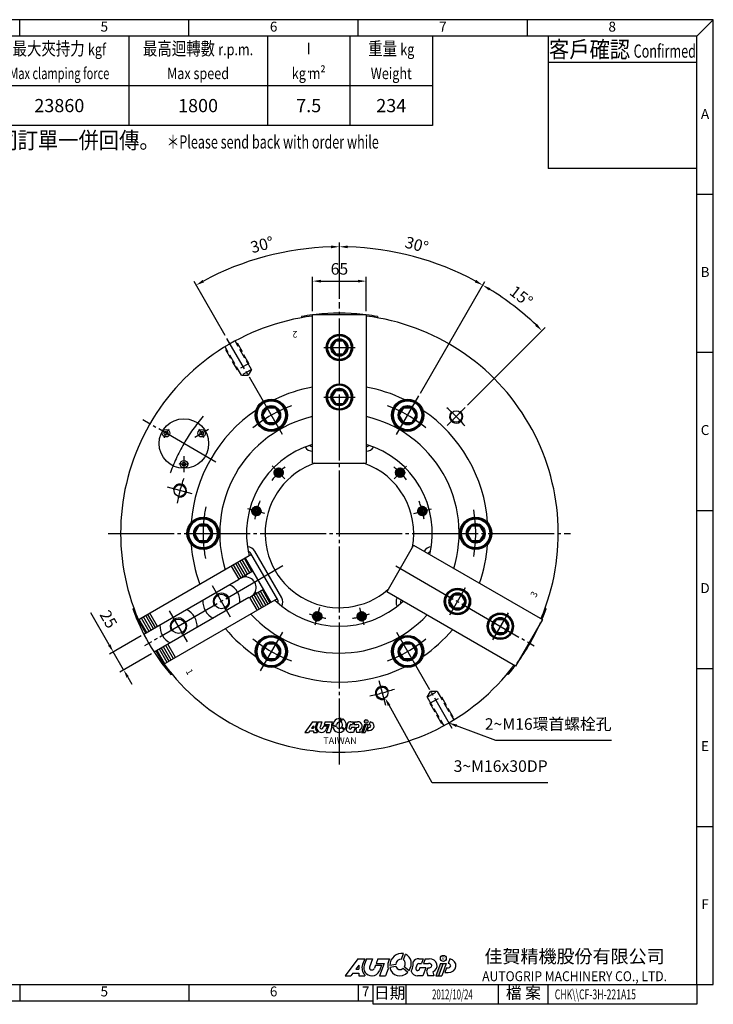
# Model space of a CAD drawing. Units: millimetres. Extents: x -20 to 1660, y -24 to 1168.
# Drawn here: x 820 to 1660, y -24 to 1168 of the extents above; entities that cross this region are included whole.
import ezdxf
from ezdxf.enums import TextEntityAlignment as Align

# ---------------------------------------------------------------- set-up
doc = ezdxf.new("R2010")
doc.units = ezdxf.units.MM
doc.header["$LTSCALE"] = 4
doc.linetypes.add('CENTER', pattern=[23, 20, -1, 1, -1])
doc.linetypes.add('HIDDEN', pattern=[4, 3, -1])
doc.layers.add('AM_0N', color=7, linetype='Continuous', lineweight=50)
doc.layers.add('AM_5', color=1, linetype='Continuous', lineweight=25)
for name, color, linetype in [('BORDER', 7, 'Continuous'), ('CENTER', 4, 'CENTER'), ('DRAW', 7, 'Continuous'), ('HIDDEN', 3, 'HIDDEN')]:
    doc.layers.add(name, color=color, linetype=linetype)
doc.styles.get("Standard").update_dxf_attribs({"font": 'romans.shx', "bigfont": 'chineset.shx'})
doc.dimstyles.new('AM_ISO$0', dxfattribs={"dimtxt": 3.5, "dimasz": 2.5, "dimexe": 1.3, "dimexo": 1, "dimgap": 1.5, "dimtad": 1, "dimdec": 3, "dimdsep": 46, "dimtxsty": 'Standard', "dimcen": 0, "dimclrd": 2, "dimclre": 2, "dimclrt": 1, "dimadec": 3, "dimazin": 2, "dimtfac": 0.65, "dimtdec": 3, "dimtix": 1, "dimtmove": 0, "dimatfit": 3, "dimfxl": 0, "dimlwd": -1, "dimlwe": -1, "dimarcsym": 0})
doc.dimstyles.new('AM_ISO$2', dxfattribs={"dimtxt": 3.5, "dimasz": 2.5, "dimexe": 1.3, "dimexo": 1, "dimgap": 1.5, "dimtad": 1, "dimdsep": 46, "dimtxsty": 'Standard', "dimcen": 0, "dimclrd": 2, "dimclre": 2, "dimclrt": 1, "dimaunit": 1, "dimazin": 2, "dimtfac": 0.65, "dimtix": 1, "dimtmove": 1, "dimatfit": 3, "dimfxl": 0, "dimlwd": -1, "dimlwe": -1, "dimarcsym": 0})

# ---------------------------------------------------------------- blocks, each defined once
blk = doc.blocks.new('*D9')
at = {"layer": 'AM_5', "color": 2}
for p, q in [((928.4, 411.1), (906, 449.8)), ((967, 421.9), (928.9, 399.9)), ((945.9, 380.8), (933.4, 402.5)), ((979.5, 400.2), (941.4, 378.2)), ((950.9, 372.2), (955.9, 363.5))]:
    blk.add_line(p, q, dxfattribs=at)
for points in [[(929.8, 412), (926.9, 410.3), (933.4, 402.5)], [(952.3, 373), (949.4, 371.3), (945.9, 380.8)]]:
    blk.add_solid(points, dxfattribs=at)
at = {"layer": 'Defpoints', "color": 0}
for p in [(970.4, 423.9), (982.9, 402.2), (945.9, 380.8)]:
    blk.add_point(p, dxfattribs=at)
at = {"layer": 'AM_5', "color": 1, "insert": (926, 441.3), "char_height": 14, "attachment_point": 5, "rotation": 300}
blk.add_mtext('25', dxfattribs=at)
blk = doc.blocks.new('*D10')
at = {"layer": 'AM_5', "color": 2}
for p, q in [((1207.2, 830.1), (1207.2, 898.3)), ((1069, 785.6), (1031.1, 851.1))]:
    blk.add_line(p, q, dxfattribs=at)
blk.add_arc((1207.2, 546.1), 347, 91.6514, 118.3486, dxfattribs=at)
for points in [[(1197.2, 894.6), (1197.2, 891.3), (1207.2, 893.1)], [(1043.3, 850), (1041.6, 853), (1033.7, 846.6)]]:
    blk.add_solid(points, dxfattribs=at)
at = {"layer": 'Defpoints', "color": 0}
for p in [(1147, 887.8), (1207.2, 826.1), (1071, 782.1), (1138.2, 665.7), (1207.2, 266.1)]:
    blk.add_point(p, dxfattribs=at)
at = {"layer": 'AM_5', "color": 1, "insert": (1114, 893.8), "char_height": 14, "attachment_point": 5, "rotation": 15}
blk.add_mtext('30°', dxfattribs=at)
blk = doc.blocks.new('*D11')
at = {"layer": 'AM_5', "color": 2}
for p, q in [((1207.2, 830.1), (1207.2, 898.3)), ((1305.3, 716), (1383.3, 851.1))]:
    blk.add_line(p, q, dxfattribs=at)
blk.add_arc((1207.2, 546.1), 347, 61.6514, 88.3486, dxfattribs=at)
for points in [[(1217.2, 891.3), (1217.2, 894.6), (1207.2, 893.1)], [(1372.8, 853), (1371.1, 850), (1380.7, 846.6)]]:
    blk.add_solid(points, dxfattribs=at)
at = {"layer": 'Defpoints', "color": 0}
for p in [(1325.9, 872.2), (1207.2, 826.1), (1303.3, 712.5), (1276.3, 665.7), (1207.2, 266.1)]:
    blk.add_point(p, dxfattribs=at)
at = {"layer": 'AM_5', "color": 1, "insert": (1300.4, 893.8), "char_height": 14, "attachment_point": 5, "rotation": 345}
blk.add_mtext('30°', dxfattribs=at)
blk = doc.blocks.new('*D25')
at = {"layer": 'AM_5', "color": 2}
for p, q in [((1174.7, 815.1), (1174.7, 856.7)), ((1184.7, 851.5), (1229.7, 851.5)), ((1239.7, 815.1), (1239.7, 856.7))]:
    blk.add_line(p, q, dxfattribs=at)
for points in [[(1184.7, 853.1), (1184.7, 849.8), (1174.7, 851.5)], [(1229.7, 853.1), (1229.7, 849.8), (1239.7, 851.5)]]:
    blk.add_solid(points, dxfattribs=at)
at = {"layer": 'Defpoints', "color": 0}
for p in [(1239.7, 851.5), (1174.7, 811.1), (1239.7, 811.1)]:
    blk.add_point(p, dxfattribs=at)
at = {"layer": 'AM_5', "color": 1, "insert": (1207.2, 864.5), "char_height": 14, "attachment_point": 5}
blk.add_mtext('65', dxfattribs=at)
blk = doc.blocks.new('*S39')
at = {"layer": 'AM_5', "color": 2}
for p, q in [((1319.5, 244.3), (1267.3, 338.1)), ((1459.4, 244.3), (1319.5, 244.3))]:
    blk.add_line(p, q, dxfattribs=at)
at = {"layer": 'AM_5', "color": 2, "linetype": 'Continuous'}
blk.add_trace([(1268.7, 338.9), (1265.8, 337.3), (1262.4, 346.9)], dxfattribs=at)
at = {"layer": 'AM_5', "color": 1, "insert": (1459.4, 253), "char_height": 14, "attachment_point": 9}
blk.add_mtext('3~M16x30DP', dxfattribs=at)
blk = doc.blocks.new('A3(確認圖專用)')
at = {"layer": 'BORDER', "color": 2}
for p, q in [((415, 292), (-5, 292)), ((-5, 292), (-5, 0)), ((0, 287), (-5, 292)), ((51.25, 287), (51.25, 292)), ((102.5, 287), (102.5, 292)), ((153.75, 287), (153.75, 292)), ((205, 287), (205, 292)), ((256.25, 287), (256.25, 292)), ((307.5, 287), (307.5, 292)), ((358.75, 287), (358.75, 292)), ((410, 287), (415, 292)), ((415, 0), (415, 292)), ((0, 239.16), (-5, 239.16)), ((410, 239.16), (415, 239.16)), ((0, 191.33), (-5, 191.33)), ((410, 191.33), (415, 191.33)), ((0, 143.5), (-5, 143.5)), ((410, 143.5), (415, 143.5)), ((0, 95.66), (-5, 95.66)), ((410, 95.66), (415, 95.66)), ((0, 47.83), (-5, 47.83)), ((410, 47.83), (415, 47.83)), ((0, 0), (-5, 0)), ((51.25, 0), (51.25, -5)), ((102.5, 0), (102.5, -5)), ((153.75, 0), (153.75, -5)), ((205, 0), (205, -5)), ((256.25, 0), (256.25, -5)), ((307.5, 0), (307.5, -5)), ((410, 0), (415, 0)), ((36, -5), (312, -5))]:
    blk.add_line(p, q, dxfattribs=at)
at = {"layer": 'BORDER'}
for p, q in [((410, 287), (0, 287)), ((0, 287), (0, 0)), ((410, 0), (410, 287)), ((0, 0), (410, 0))]:
    blk.add_line(p, q, dxfattribs=at)
at = {"layer": 'BORDER', "color": 1, "char_height": 3, "attachment_point": 5}
for s, insert, width in [('1', (25.62, 289.5), 51.25), ('2', (76.88, 289.5), 51.25), ('3', (128.12, 289.5), 51.25), ('4', (179.38, 289.5), 51.25), ('5', (230.62, 289.5), 51.25), ('6', (281.88, 289.5), 51.25), ('7', (333.12, 289.5), 51.25), ('8', (384.38, 289.5), 51.25), ('A', (-2.5, 263.08), 5), ('A', (412.5, 263.08), 5), ('B', (-2.5, 215.25), 5), ('B', (412.5, 215.25), 5), ('C', (-2.5, 167.41), 5), ('C', (412.5, 167.41), 5), ('D', (-2.5, 119.58), 5), ('D', (412.5, 119.58), 5), ('E', (-2.5, 71.75), 5), ('E', (412.5, 71.75), 5), ('F', (-2.5, 23.91), 5), ('F', (412.5, 23.91), 5), ('1', (43.62, -2.5), 15.25), ('2', (76.88, -2.5), 51.25), ('3', (128.12, -2.5), 51.25), ('4', (179.38, -2.5), 51.25), ('5', (230.62, -2.5), 51.25), ('6', (281.88, -2.5), 51.25), ('7', (309.75, -2.5), 4.5)]:
    blk.add_mtext(s, dxfattribs=dict(at, insert=insert, width=width))
blk = doc.blocks.new('GRIP-A3(夾頭)標題欄')
at = {"layer": 'BORDER'}
blk.add_hatch(color=1, dxfattribs=at).paths.add_polyline_path([(-76.83, 6.4), (-77.63, 6.4), (-79.01, 2.6), (-78.21, 2.6)])
at = {"layer": 'BORDER', "color": 2}
for p, q in [((-410, 287), (-402.5, 279.5)), ((-372, 287), (-372, 260)), ((-340, 287), (-340, 260)), ((-308, 287), (-308, 260)), ((-256, 287), (-256, 260)), ((-214, 287), (-214, 260)), ((-172, 287), (-172, 260)), ((-130, 287), (-130, 260)), ((-105, 287), (-105, 260)), ((-379.5, 279.5), (-402.5, 279.5)), ((-379.5, 279.5), (-372, 272)), ((-256, 279.5), (-308, 279.5)), ((-282, 279.5), (-282, 260)), ((0, 279), (-45, 279)), ((-80, 272), (-410, 272)), ((-410, 0), (-410, -6)), ((-398, 0), (-398, -6)), ((-386, 0), (-386, -6)), ((-374, 0), (-374, -6)), ((-98, -6), (-98, 0)), ((-88, -6), (-88, 0)), ((0, 0), (0, -6)), ((-60, -6), (-60, 0)), ((-45, -6), (-45, 0)), ((-374, -6), (-410, -6)), ((0, -6), (-98, -6))]:
    blk.add_line(p, q, dxfattribs=at)
at = {"layer": 'BORDER'}
for p, q in [((-80, 287), (-80, 260)), ((-45, 287), (-45, 247)), ((-80, 260), (-410, 260)), ((0, 247), (-45, 247))]:
    blk.add_line(p, q, dxfattribs=at)
at = {"layer": 'DRAW', "color": 1}
for p, q in [((-89.4, 7.69), (-88.8, 9.34)), ((-88.83, 7.5), (-88.23, 9.17)), ((-91.14, 6.05), (-92.97, 5.73)), ((-77.63, 6.4), (-79.01, 2.6)), ((-76.83, 6.4), (-78.21, 2.6)), ((-77.63, 6.4), (-76.83, 6.4)), ((-91.09, 5.45), (-92.92, 5.13)), ((-88.88, 4.92), (-87.47, 3.74)), ((-88.49, 5.38), (-87.1, 4.21)), ((-79.01, 2.6), (-78.21, 2.6))]:
    blk.add_line(p, q, dxfattribs=at)
at = {"layer": 'DRAW', "color": 5}
for p, q in [((-102.66, 7.8), (-106.5, 2.6)), ((-102.66, 7.8), (-100.55, 7.8)), ((-100.55, 7.8), (-101.2, 6.01)), ((-99.95, 7.8), (-100.67, 5.82)), ((-99.95, 7.8), (-98.15, 7.8)), ((-98.15, 7.8), (-99.09, 5.21)), ((-96.55, 7.8), (-97.06, 6.4)), ((-97.06, 6.4), (-94.66, 6.4)), ((-96.55, 7.8), (-93.02, 7.8)), ((-94.66, 6.4), (-96.04, 2.6)), ((-84.67, 6.01), (-85.04, 5.01)), ((-84.15, 7.8), (-82.82, 7.8)), ((-84.11, 6.4), (-83.33, 6.4)), ((-82.82, 7.8), (-83.33, 6.4)), ((-82.22, 7.8), (-82.73, 6.4)), ((-82.73, 6.4), (-81.2, 6.4)), ((-82.22, 7.8), (-81, 7.8)), ((-75.83, 6.4), (-77.21, 2.6)), ((-76.83, 6.4), (-75.83, 6.4)), ((-74.74, 7.74), (-75.24, 6.38)), ((-104.11, 3.4), (-104.7, 2.6)), ((-104.11, 3.4), (-102.3, 3.4)), ((-102.3, 5.85), (-103.22, 4.6)), ((-103.22, 4.6), (-102.3, 4.6)), ((-102.3, 5.85), (-102.3, 4.6)), ((-102.3, 3.4), (-102.3, 2.6)), ((-98.53, 4.4), (-98.35, 4.4)), ((-97.28, 5.8), (-97.6, 4.93)), ((-97.28, 5.8), (-95.48, 5.8)), ((-95.48, 5.8), (-96.07, 4.18)), ((-93.46, 4.76), (-94.24, 2.6)), ((-84.13, 4.2), (-84.47, 4.2)), ((-83.84, 5), (-84.13, 4.2)), ((-82.04, 5), (-83.84, 5)), ((-82.04, 5), (-82.91, 2.6)), ((-81.44, 5), (-81.79, 4.02)), ((-81.79, 4.02), (-81.41, 2.6)), ((-81.44, 5), (-81.2, 5)), ((-79.94, 3.82), (-79.61, 2.6)), ((-75.74, 5), (-76.25, 3.6)), ((-76.25, 3.6), (-75.3, 3.6)), ((-75.74, 5), (-75.5, 5)), ((-106.5, 2.6), (-104.7, 2.6)), ((-102.3, 2.6), (-100.5, 2.6)), ((-100.5, 2.89), (-100.5, 2.6)), ((-98.42, 2.6), (-98.32, 2.6)), ((-96.04, 2.6), (-94.24, 2.6)), ((-82.91, 2.6), (-84.53, 2.6)), ((-79.61, 2.6), (-81.41, 2.6)), ((-78.21, 2.6), (-77.21, 2.6))]:
    blk.add_line(p, q, dxfattribs=at)
at = {"layer": 'DRAW', "color": 1}
blk.add_circle((-76.73, 7.9), 0.9, dxfattribs=at)
at = {"layer": 'DRAW', "color": 5}
for centre, radius, start, end in [((-98.41, 5), 2.96, 160, 225.2951), ((-84.15, 5.8), 2, 90, 149.0453), ((-84.11, 5.8), 0.6, 90, 160), ((-98.42, 5), 2.4, 160, 270), ((-98.53, 5), 0.6, 160, 270), ((-98.35, 5.2), 0.8, 270, 340), ((-98.32, 5), 2.4, 270, 340), ((-84.53, 4.64), 2.04, 196.7711, 270), ((-84.47, 4.8), 0.6, 160, 270)]:
    blk.add_arc(centre, radius, start, end, dxfattribs=at)
for centre, major_axis, ratio, start_param, end_param in [((-81.2, 5.7), (-1, 0), 0.7, 1.570796, 4.712389), ((-81, 5.7), (2.4, 0), 0.875, 5.17, 7.853982), ((-75.5, 5.7), (-1, 0), 0.7, 1.570796, 4.447093), ((-75.3, 5.7), (2.4, 0), 0.875, 4.712389, 7.618649)]:
    blk.add_ellipse(centre, major_axis=major_axis, ratio=ratio, start_param=start_param, end_param=end_param, dxfattribs=at)
at = {"layer": 'DRAW', "color": 1}
for points in [[(-88.8, 9.34), (-90.85, 9.73), (-92.93, 8.05), (-92.97, 5.73)], [(-87.1, 4.21), (-85.92, 5.97), (-86.32, 8.28), (-88.23, 9.17)], [(-89.4, 7.69), (-90.27, 7.78), (-91.13, 6.87), (-91.14, 6.05)], [(-88.49, 5.38), (-88.06, 6.14), (-88.17, 7.05), (-88.83, 7.5)], [(-92.92, 5.13), (-92.46, 2.5), (-89.39, 1.72), (-87.47, 3.74)], [(-91.09, 5.45), (-90.8, 4.47), (-89.69, 4.21), (-88.88, 4.92)]]:
    blk.add_open_spline(points, degree=3, dxfattribs=at)
at = {"layer": 'DRAW', "color": 5}
for points, knots in [([(-93.02, 7.8), (-93.04, 7.76), (-93.12, 7.62), (-93.31, 7.2), (-93.46, 6.77), (-93.58, 5.86), (-93.6, 5.31), (-93.46, 4.76)], [4.5774605, 4.5774605, 4.5774605, 4.5774605, 4.6042224, 4.6042224, 4.9695445, 4.9695445, 5.3160963, 5.3160963, 5.3160963, 5.3160963]), ([(-86.48, 4.05), (-86.32, 4.33), (-86.18, 4.61), (-85.86, 5.53), (-85.79, 6.19), (-85.87, 6.83)], [0.029167, 0.029167, 0.029167, 0.029167, 0.1627537, 0.1627537, 0.4521303, 0.4521303, 0.4521303, 0.4521303])]:
    blk.add_open_spline(points, degree=3, knots=knots, dxfattribs=at)
at = {"layer": 'BORDER', "color": 1}
for s, insert, char_height, width, attachment_point in [('{\\H1.4286x;\\W0.9;客戶確認\\W0.7; \\H0.8x;Confirmed}', (-22.5, 283), 3.5, 45, 5), ('{\\W0.9;＊訂購時請將圖面連同訂單一併回傳。\\W0.7;  \\H0.8x;＊Please send back with order while ordering.}', (-267, 258), 5, 187, 1), ('{\\H1.3333x;\\W0.8;＊為確保產品品質日益精進，敝公司擁有設計變更之權。    \\H0.875x;＊Subject to technical changes。}', (-408, 0.5), 3, 209.3467, 7), ('A3', (-404, -3), 3, 12, 5), ('{\\W0.7;版本\\H0.85714x;/\\H1.1667x;次}', (-392, -3), 3.5, 12, 5), ('日期', (-93, -3), 3.5, 10, 5), ('檔 案', (-52.5, -3), 3.5, 15, 5)]:
    blk.add_mtext(s, dxfattribs=dict(at, insert=insert, char_height=char_height, width=width, attachment_point=attachment_point))
at = {"layer": 'BORDER', "color": 3}
for s, insert, char_height, width, attachment_point in [('{\\H1.3333x;規格 \\H0.875x;Spec.}', (-391, 283.25), 3, 38, 5), ('{\\H1.3333x;\\W0.8;楔心行程 \\H0.875x;mm}', (-356, 283.25), 3, 32, 5), ('{\\H1.3333x;\\W0.8;爪行程\\H0.875x;(\\H1.1429x;直徑\\H0.875x;)mm}', (-324, 283.25), 3, 32, 5), ('{\\H1.3333x;\\W0.7;夾持直徑 \\H0.875x;Chucking Dia. mm}', (-282, 283.25), 3, 52, 5), ('{\\H1.3333x;\\W0.8;容許油壓缸推力 \\H0.875x;kgf}', (-235, 283.25), 3, 42, 5), ('{\\H1.3333x;\\W0.8;最大夾持力 \\H0.875x;kgf}', (-193, 283.25), 3, 42, 5), ('{\\H1.3333x;\\W0.8;最高迴轉數 \\H0.875x;r.p.m.}', (-151, 283.25), 3, 42, 5), ('{\\W0.8;I}', (-117.5, 283.25), 3.5, 25, 5), ('{\\H1.3333x;\\W0.8;重量 \\H0.875x;kg}', (-92.5, 283.25), 3, 25, 5), ('{\\H1.3333x;型號 \\H0.875x;Model}', (-391, 275.75), 3, 38, 5), ('{\\W0.6;Plunger Stroke}', (-356, 275.75), 3.5, 32, 5), ('{\\W0.6;Jaw Stroke (Dia.)}', (-324, 275.75), 3.5, 32, 5), ('{\\H1.3333x;\\W0.8;最大 \\H0.875x;Max.}', (-295, 275.75), 3, 26, 5), ('{\\H1.3333x;\\W0.8;最小 \\H0.875x;min.}', (-269, 275.75), 3, 26, 5), ('{\\W0.8;Max D.B. pull}', (-235, 275.75), 3.5, 42, 5), ('{\\W0.7;Max clamping force}', (-193, 275.75), 3.5, 42, 5), ('{\\W0.8;Max speed}', (-151, 275.75), 3.5, 42, 5), ('{\\W0.8;kg m²}', (-117.5, 275.75), 3.5, 25, 5), ('{\\W0.8;Weight}', (-92.5, 275.75), 3.5, 25, 5), ('{\\W0.8;.}', (-117.5, 279.5), 3.5, 25, 2)]:
    blk.add_mtext(s, dxfattribs=dict(at, insert=insert, char_height=char_height, width=width, attachment_point=attachment_point))
at = {"layer": 'BORDER', "insert": (-37, 8.5), "char_height": 4, "width": 74, "attachment_point": 5}
blk.add_mtext('{\\fDFLiShuW5-B5|b0|i0|c136|p65;佳賀精機股份有限公司}', dxfattribs=at)
at = {"layer": 'BORDER', "color": 1, "lineweight": 25, "insert": (-37, 2.5), "char_height": 3, "width": 74, "attachment_point": 5}
blk.add_mtext('{\\W0.9;AUTOGRIP MACHINERY CO., LTD.}', dxfattribs=at)
at = {"layer": 'BORDER', "color": 1, "width": 0.9}
blk.add_attdef('型號', text='', height=4.5, dxfattribs=at).set_placement((-391, 266), align=Align.MIDDLE_CENTER)
at = {"layer": 'BORDER', "color": 1}
for tag, height, p in [('楔心行程', 4, (-356, 266)), ('爪行程', 4, (-324, 266)), ('最大夾持徑', 4, (-295, 266)), ('最小夾持徑', 4, (-269, 266)), ('容許推力', 4, (-235, 266)), ('最大夾持力', 4, (-193, 266)), ('最高轉數', 4, (-151, 266)), ('重量', 4, (-92.5, 266)), ('GD', 4, (-117.5, 266)), ('A.1', 3, (-380, -3)), ('GEN-TITLE-DAT{5.44}', 3, (-74, -3))]:
    blk.add_attdef(tag, text='', height=height, dxfattribs=at).set_placement(p, align=Align.MIDDLE_CENTER)
at = {"layer": 'BORDER'}
blk.add_attdef('名稱', (-408, 9.5), '', height=8, dxfattribs=at)
at = {"layer": 'BORDER', "width": 0.8}
blk.add_attdef('NAME', (-318, 9.5), '', height=7, dxfattribs=at)
at = {"layer": 'BORDER', "color": 1}
blk.add_attdef('GEN-TITLE-DWG{10.8}', text='', height=3, dxfattribs=at).set_placement((-43, -3), align=Align.MIDDLE_LEFT)
at = {"layer": 'DRAW', "color": 1}
blk.add_text('R', height=1.08, dxfattribs=at).set_placement((-77.29, 7.36))
blk = doc.blocks.new('*D33')
at = {"layer": 'AM_5', "color": 2}
for p, q in [((1305.3, 716), (1383.3, 851.1)), ((1362.4, 701.4), (1456.2, 795.2))]:
    blk.add_line(p, q, dxfattribs=at)
blk.add_arc((1207.2, 546.1), 347, 46.6514, 58.3486, dxfattribs=at)
for points in [[(1388.4, 840.1), (1390.1, 842.9), (1380.7, 846.6)], [(1446.5, 799.7), (1444.2, 797.3), (1452.5, 791.5)]]:
    blk.add_solid(points, dxfattribs=at)
at = {"layer": 'Defpoints', "color": 0}
for p in [(1430.2, 811.9), (1303.3, 712.5), (1359.6, 698.5), (1337.7, 676.6), (1276.3, 665.7)]:
    blk.add_point(p, dxfattribs=at)
at = {"layer": 'AM_5', "color": 1, "insert": (1426.3, 831.7), "char_height": 14, "attachment_point": 5, "rotation": 322.5}
blk.add_mtext('15°', dxfattribs=at)
blk = doc.blocks.new('*S40')
at = {"layer": 'AM_5', "color": 2}
for p, q in [((1396.8, 295.2), (1349.1, 313.1)), ((1536.7, 295.2), (1396.8, 295.2))]:
    blk.add_line(p, q, dxfattribs=at)
at = {"layer": 'AM_5', "color": 2, "linetype": 'Continuous'}
blk.add_trace([(1349.7, 314.7), (1348.5, 311.6), (1339.7, 316.7)], dxfattribs=at)
at = {"layer": 'AM_5', "color": 1, "insert": (1536.7, 303.9), "char_height": 14, "attachment_point": 9}
blk.add_mtext('2~M16環首螺栓孔', dxfattribs=at)

msp = doc.modelspace()

# ---------------------------------------------------------------- hatches: boundary and pattern name
at = {"layer": 'DRAW'}
msp.add_hatch(color=256, dxfattribs=at).paths.add_polyline_path([(1233.9278, 305.1478), (1235.9278, 305.1478), (1239.3855, 314.6478), (1237.3855, 314.6478)])

# ---------------------------------------------------------------- linework, layer by layer
at = {"layer": 'AM_0N'}
for p, q in [((1202.3002, 779.6478), (1197.3927, 771.1478)), ((1212.1152, 779.6478), (1202.3002, 779.6478)), ((1217.0227, 771.1478), (1212.1152, 779.6478)), ((1197.3927, 771.1478), (1202.3002, 762.6478)), ((1212.1152, 762.6478), (1217.0227, 771.1478)), ((1202.3002, 762.6478), (1212.1152, 762.6478)), ((1202.3002, 719.6478), (1197.3927, 711.1478)), ((1212.1152, 719.6478), (1202.3002, 719.6478)), ((1217.0227, 711.1478), (1212.1152, 719.6478)), ((1197.3927, 711.1478), (1202.3002, 702.6478)), ((1212.1152, 702.6478), (1217.0227, 711.1478)), ((1119.1729, 698.6286), (1113.688, 689.1286)), ((1130.1425, 698.6286), (1119.1729, 698.6286)), ((1135.6274, 689.1286), (1130.1425, 698.6286)), ((1202.3002, 702.6478), (1212.1152, 702.6478)), ((1284.2729, 698.6286), (1278.788, 689.1286)), ((1295.2425, 698.6286), (1284.2729, 698.6286)), ((1300.7274, 689.1286), (1295.2425, 698.6286)), ((1113.688, 689.1286), (1119.1729, 679.6286)), ((1119.1729, 679.6286), (1130.1425, 679.6286)), ((1130.1425, 679.6286), (1135.6274, 689.1286)), ((1278.788, 689.1286), (1284.2729, 679.6286)), ((1284.2729, 679.6286), (1295.2425, 679.6286)), ((1295.2425, 679.6286), (1300.7274, 689.1286)), ((1131.6274, 621.7281), (1130.8802, 618.9397)), ((1134.4157, 622.4753), (1131.6274, 621.7281)), ((1136.457, 620.434), (1134.4157, 622.4753)), ((1135.7098, 617.6456), (1136.457, 620.434)), ((1277.9584, 620.434), (1279.9997, 622.4753)), ((1278.7056, 617.6456), (1277.9584, 620.434)), ((1279.9997, 622.4753), (1282.788, 621.7281)), ((1282.788, 621.7281), (1283.5352, 618.9397)), ((1130.8802, 618.9397), (1132.9214, 616.8985)), ((1132.9214, 616.8985), (1135.7098, 617.6456)), ((1281.494, 616.8985), (1278.7056, 617.6456)), ((1283.5352, 618.9397), (1281.494, 616.8985)), ((1103.963, 573.8121), (1106.0043, 575.8534)), ((1104.7102, 571.0237), (1103.963, 573.8121)), ((1106.0043, 575.8534), (1108.7927, 575.1062)), ((1109.5398, 572.3178), (1107.4986, 570.2766)), ((1108.7927, 575.1062), (1109.5398, 572.3178)), ((1305.6227, 575.1062), (1304.8756, 572.3178)), ((1304.8756, 572.3178), (1306.9168, 570.2766)), ((1308.4111, 575.8534), (1305.6227, 575.1062)), ((1310.4524, 573.8121), (1308.4111, 575.8534)), ((1309.7052, 571.0237), (1310.4524, 573.8121)), ((1107.4986, 570.2766), (1104.7102, 571.0237)), ((1306.9168, 570.2766), (1309.7052, 571.0237)), ((1036.6229, 555.6478), (1031.138, 546.1478)), ((1047.5925, 555.6478), (1036.6229, 555.6478)), ((1053.0774, 546.1478), (1047.5925, 555.6478)), ((1366.8229, 555.6478), (1361.338, 546.1478)), ((1377.7925, 555.6478), (1366.8229, 555.6478)), ((1383.2774, 546.1478), (1377.7925, 555.6478)), ((1031.138, 546.1478), (1036.6229, 536.6478)), ((1036.6229, 536.6478), (1047.5925, 536.6478)), ((1047.5925, 536.6478), (1053.0774, 546.1478)), ((1361.338, 546.1478), (1366.8229, 536.6478)), ((1366.8229, 536.6478), (1377.7925, 536.6478)), ((1377.7925, 536.6478), (1383.2774, 546.1478)), ((1345.1944, 472.1478), (1340.2869, 463.6478)), ((1355.0094, 472.1478), (1345.1944, 472.1478)), ((1359.9168, 463.6478), (1355.0094, 472.1478)), ((1340.2869, 463.6478), (1345.1944, 455.1478)), ((1345.1944, 455.1478), (1355.0094, 455.1478)), ((1355.0094, 455.1478), (1359.9168, 463.6478)), ((1178.2493, 447.7327), (1177.5021, 444.9444)), ((1177.5021, 444.9444), (1179.5434, 442.9031)), ((1181.0377, 448.4799), (1178.2493, 447.7327)), ((1179.5434, 442.9031), (1182.3318, 443.6503)), ((1183.0789, 446.4386), (1181.0377, 448.4799)), ((1182.3318, 443.6503), (1183.0789, 446.4386)), ((1231.3365, 446.4386), (1233.3777, 448.4799)), ((1232.0836, 443.6503), (1231.3365, 446.4386)), ((1234.872, 442.9031), (1232.0836, 443.6503)), ((1233.3777, 448.4799), (1236.1661, 447.7327)), ((1236.9133, 444.9444), (1234.872, 442.9031)), ((1236.1661, 447.7327), (1236.9133, 444.9444)), ((1397.1559, 442.1478), (1392.2485, 433.6478)), ((1406.9709, 442.1478), (1397.1559, 442.1478)), ((1411.8784, 433.6478), (1406.9709, 442.1478)), ((1392.2485, 433.6478), (1397.1559, 425.1478)), ((1406.9709, 425.1478), (1411.8784, 433.6478)), ((1397.1559, 425.1478), (1406.9709, 425.1478)), ((1119.1729, 412.667), (1113.688, 403.167)), ((1130.1425, 412.667), (1119.1729, 412.667)), ((1135.6274, 403.167), (1130.1425, 412.667)), ((1284.2729, 412.667), (1278.788, 403.167)), ((1295.2425, 412.667), (1284.2729, 412.667)), ((1300.7274, 403.167), (1295.2425, 412.667)), ((1113.688, 403.167), (1119.1729, 393.667)), ((1119.1729, 393.667), (1130.1425, 393.667)), ((1130.1425, 393.667), (1135.6274, 403.167)), ((1278.788, 403.167), (1284.2729, 393.667)), ((1284.2729, 393.667), (1295.2425, 393.667)), ((1295.2425, 393.667), (1300.7274, 403.167))]:
    msp.add_line(p, q, dxfattribs=at)
for centre, radius in [((1207.2077, 771.1478), 15), ((1207.2077, 771.1478), 9.815), ((1207.2077, 711.1478), 15), ((1207.2077, 711.1478), 9.815), ((1124.6577, 689.1286), 18), ((1289.7577, 689.1286), 18), ((1124.6577, 689.1286), 10.9697), ((1289.7577, 689.1286), 10.9697), ((1133.6686, 619.6869), 5), ((1133.6686, 619.6869), 2.8868), ((1280.7468, 619.6869), 5), ((1280.7468, 619.6869), 2.8868), ((1106.7514, 573.065), 5), ((1106.7514, 573.065), 2.8868), ((1307.664, 573.065), 5), ((1307.664, 573.065), 2.8868), ((1042.1077, 546.1478), 18), ((1372.3077, 546.1478), 18), ((1042.1077, 546.1478), 10.9697), ((1372.3077, 546.1478), 10.9697), ((1350.1019, 463.6478), 15), ((1350.1019, 463.6478), 9.815), ((1180.2905, 445.6915), 5), ((1180.2905, 445.6915), 2.8868), ((1234.1249, 445.6915), 5), ((1234.1249, 445.6915), 2.8868), ((1402.0634, 433.6478), 15), ((1402.0634, 433.6478), 9.815), ((1124.6577, 403.167), 18), ((1289.7577, 403.167), 18), ((1124.6577, 403.167), 10.9697), ((1289.7577, 403.167), 10.9697)]:
    msp.add_circle(centre, radius, dxfattribs=at)
at = {"layer": 'CENTER'}
for p, q in [((1207.2077, 266.1478), (1207.2077, 826.1478)), ((1138.1577, 665.7459), (1070.9577, 782.1397)), ((1188.2077, 771.1478), (1226.2077, 771.1478)), ((1188.2077, 711.1478), (1226.2077, 711.1478)), ((1276.2577, 665.7459), (1303.2577, 712.5113)), ((1337.6555, 676.5956), (1359.5892, 698.5293)), ((1057.6816, 632.4767), (969.1638, 683.5825)), ((1032.2706, 662.6478), (1048.7251, 672.1478)), ((1018.8472, 639.3978), (1018.8472, 620.3978)), ((1141.0932, 612.2623), (1125.6753, 627.6802)), ((1273.3222, 612.2623), (1288.4665, 627.4066)), ((1029.0127, 593.895), (999.0507, 601.9233)), ((1116.8936, 570.3474), (1096.2061, 575.8906)), ((1297.5218, 570.3474), (1318.583, 575.9907)), ((927.2077, 546.1478), (1487.2077, 546.1478)), ((1138.7907, 506.6472), (971.2158, 409.8978)), ((1275.6247, 506.6472), (1443.1996, 409.8978)), ((1075.1885, 444.8117), (1053.4385, 482.4838)), ((1075.1885, 444.8117), (1053.4385, 482.4838)), ((1359.6019, 480.1023), (1340.6019, 447.1933)), ((1183.1122, 456.2221), (1177.4688, 435.1609)), ((1231.3533, 456.0353), (1236.8965, 435.3477)), ((1023.227, 414.8117), (1001.477, 452.4838)), ((1411.5634, 450.1023), (1392.5634, 417.1933)), ((1138.1577, 426.5497), (1111.1577, 379.7843)), ((1276.2577, 426.5497), (1343.4577, 310.1559)), ((1254.9549, 367.9528), (1262.9832, 337.9908))]:
    msp.add_line(p, q, dxfattribs=at)
for centre, radius, start, end in [((1207.2077, 546.1478), 165.1, 110.6260661, 129.3739339), ((1207.2077, 546.1478), 165.1, 50.6260661, 69.3739339), ((1207.2077, 546.1478), 200, 40.5594243, 49.4405757), ((1207.2077, 546.1478), 217.5, 139.2845219, 160.8599242), ((1018.8472, 654.8978), 25, 136.2671393, 164.1225464), ((1018.8472, 654.8978), 25, 16.2671393, 44.1225464), ((1018.8472, 654.8978), 25, 256.2671393, 284.1225464), ((1207.2077, 546.1478), 104, 129.4036162, 141.953554), ((1207.2077, 546.1478), 104, 38.5677316, 50.5963838), ((1207.2077, 546.1478), 200, 160.5594243, 169.4405757), ((1207.2077, 546.1478), 104, 157.8307962, 170.5963838), ((1207.2077, 546.1478), 104, 9.4036162, 22.0727388), ((1207.2077, 546.1478), 165.1, 168.8060158, 190.6578537), ((1207.2077, 546.1478), 165.1, 350.1702659, 9.8774077), ((1207.2077, 546.1478), 104, 249.4036162, 261.0006465), ((1207.2077, 546.1478), 104, 278.6826316, 290.5963838), ((1207.2077, 546.1478), 165.1, 230.6260661, 249.3739339), ((1207.2077, 546.1478), 165.1, 290.6260661, 309.3739339), ((1207.2077, 546.1478), 200, 280.5594243, 289.4405757)]:
    msp.add_arc(centre, radius, start, end, dxfattribs=at)
at = {"layer": 'DRAW'}
for p, q in [((1174.7077, 811.1478), (1239.7077, 811.1478)), ((1174.7077, 631.1489), (1174.7077, 811.1478)), ((1239.7077, 811.1478), (1239.7077, 631.1489)), ((1161.2077, 808.6248), (1161.2077, 807.1248)), ((1253.2077, 808.6248), (1253.2077, 807.1248)), ((1174.7077, 631.1489), (1239.7077, 631.1489)), ((1137.275, 468.2444), (1104.775, 524.536)), ((1297.0708, 531.7931), (1264.5708, 475.5014)), ((1297.0708, 531.7931), (1452.9544, 441.7936)), ((1100.775, 520.4946), (962.4876, 440.6543)), ((1124.4138, 462.551), (1093.4138, 516.2446)), ((1132.525, 465.502), (1100.025, 521.7936)), ((1084.8627, 489.9456), (970.4174, 423.8706)), ((1102.5138, 500.4829), (1087.0986, 491.5829)), ((1095.1791, 493.187), (1093.8536, 495.4829)), ((1115.3138, 478.3127), (1099.8986, 469.4127)), ((1097.3627, 468.295), (982.9174, 402.22)), ((1131.775, 466.801), (993.4876, 386.9607)), ((1106.6536, 473.3127), (1105.328, 475.6086)), ((1420.4544, 385.502), (1264.5708, 475.5014)), ((956.8959, 454.7464), (958.195, 455.4964)), ((1457.5195, 454.7464), (1456.2204, 455.4964)), ((972.76, 425.2231), (963.51, 441.2446)), ((1452.9544, 441.7936), (1420.4544, 385.502)), ((994.51, 387.551), (985.26, 403.5725)), ((1002.8959, 375.0721), (1004.195, 375.8221)), ((1411.5195, 375.0721), (1410.2204, 375.8221)), ((1207.9452, 317.867), (1209.4521, 322.0071)), ((1174.796, 318.1478), (1165.2077, 305.1478)), ((1175.7077, 313.2827), (1173.3955, 310.1478)), ((1173.3955, 310.1478), (1175.7077, 310.1478)), ((1174.796, 318.1478), (1180.0826, 318.1478)), ((1175.7077, 313.2827), (1175.7077, 310.1478)), ((1180.0826, 318.1478), (1178.4572, 313.682)), ((1181.5826, 318.1478), (1179.7817, 313.1999)), ((1181.5826, 318.1478), (1186.0826, 318.1478)), ((1186.0826, 318.1478), (1183.7215, 311.6608)), ((1188.2627, 313.1478), (1187.4678, 310.9637)), ((1188.2627, 313.1478), (1192.7627, 313.1478)), ((1190.0826, 318.1478), (1188.8087, 314.6478)), ((1188.8087, 314.6478), (1194.8087, 314.6478)), ((1190.0826, 318.1478), (1198.9047, 318.1478)), ((1192.7627, 313.1478), (1191.2879, 309.0957)), ((1194.8087, 314.6478), (1191.351, 305.1478)), ((1197.8157, 310.5459), (1195.851, 305.1478)), ((1203.6122, 313.7754), (1199.0441, 312.9699)), ((1203.7263, 312.2724), (1199.154, 311.4661)), ((1209.2634, 310.9438), (1212.7746, 307.9976)), ((1209.3725, 317.4027), (1210.8876, 321.5654)), ((1210.2329, 312.0884), (1213.7168, 309.165)), ((1219.7762, 313.6608), (1218.8663, 311.1608)), ((1221.0794, 318.1478), (1224.4094, 318.1478)), ((1221.8616, 311.1478), (1221.1336, 309.1478)), ((1221.1858, 314.6478), (1223.1355, 314.6478)), ((1226.3616, 311.1478), (1221.8616, 311.1478)), ((1224.4094, 318.1478), (1223.1355, 314.6478)), ((1226.3616, 311.1478), (1224.1778, 305.1478)), ((1225.9094, 318.1478), (1224.6355, 314.6478)), ((1224.6355, 314.6478), (1228.4577, 314.6478)), ((1225.9094, 318.1478), (1228.9577, 318.1478)), ((1227.8616, 311.1478), (1226.9737, 308.7084)), ((1227.8616, 311.1478), (1228.4577, 311.1478)), ((1237.3855, 314.6478), (1233.9278, 305.1478)), ((1239.3855, 314.6478), (1235.9278, 305.1478)), ((1237.3855, 314.6478), (1239.3855, 314.6478)), ((1241.8855, 314.6478), (1238.4278, 305.1478)), ((1239.3855, 314.6478), (1241.8855, 314.6478)), ((1242.1116, 311.1478), (1240.8377, 307.6478)), ((1242.1116, 311.1478), (1242.7077, 311.1478)), ((1244.6067, 318.0031), (1243.3632, 314.5866)), ((1165.2077, 305.1478), (1169.7077, 305.1478)), ((1171.1828, 307.1478), (1169.7077, 305.1478)), ((1171.1828, 307.1478), (1175.7077, 307.1478)), ((1175.7077, 307.1478), (1175.7077, 305.1478)), ((1175.7077, 305.1478), (1180.2077, 305.1478)), ((1180.2077, 305.881), (1180.2077, 305.1478)), ((1185.1311, 309.6478), (1185.5884, 309.6478)), ((1185.4199, 305.1478), (1185.6497, 305.1478)), ((1191.351, 305.1478), (1195.851, 305.1478)), ((1224.1778, 305.1478), (1220.1303, 305.1478)), ((1221.1336, 309.1478), (1220.2759, 309.1478)), ((1226.9737, 308.7084), (1227.9278, 305.1478)), ((1232.4278, 305.1478), (1227.9278, 305.1478)), ((1231.6085, 308.2051), (1232.4278, 305.1478)), ((1233.9278, 305.1478), (1235.9278, 305.1478)), ((1235.9278, 305.1478), (1238.4278, 305.1478)), ((1240.8377, 307.6478), (1243.2077, 307.6478))]:
    msp.add_line(p, q, dxfattribs=at)
at = {"layer": 'DRAW', "color": 3}
for p, q in [((1098.6167, 498.2329), (1089.5167, 513.9946)), ((1101.2148, 499.7329), (1092.1148, 515.4946)), ((1085.683, 490.6347), (1076.5263, 506.4946)), ((1088.2244, 492.2329), (1079.1244, 507.9946)), ((1090.8225, 493.7329), (1081.7225, 509.4946)), ((1093.4205, 495.2329), (1084.3205, 510.9946)), ((1096.0186, 496.7329), (1086.9186, 512.4946)), ((1114.0148, 477.5627), (1123.1148, 461.801)), ((1098.3696, 468.6609), (1107.5263, 452.801)), ((1101.0244, 470.0627), (1110.1244, 454.301)), ((1103.6225, 471.5627), (1112.7225, 455.801)), ((1106.2205, 473.0627), (1115.3205, 457.301)), ((1108.8186, 474.5627), (1117.9186, 458.801)), ((1111.4167, 476.0627), (1120.5167, 460.301)), ((974.059, 425.9731), (964.809, 441.9946)), ((976.6571, 427.4731), (967.4071, 443.4946)), ((979.2552, 428.9731), (970.0052, 444.9946)), ((981.8533, 430.4731), (972.6033, 446.4946)), ((984.4513, 431.9731), (975.2013, 447.9946)), ((987.0494, 433.4731), (977.7994, 449.4946)), ((998.4071, 389.801), (989.1571, 405.8225)), ((1001.0052, 391.301), (991.7552, 407.3225)), ((1003.6033, 392.801), (994.3533, 408.8225)), ((1006.2013, 394.301), (996.9513, 410.3225)), ((1008.7994, 395.801), (999.5494, 411.8225)), ((995.809, 388.301), (986.559, 404.3225))]:
    msp.add_line(p, q, dxfattribs=at)
at = {"layer": 'DRAW'}
for centre, radius in [((1207.2077, 771.1478), 16), ((1207.2077, 711.1478), 16), ((1124.6577, 689.1286), 19.5), ((1289.7577, 689.1286), 19.5), ((1348.6291, 687.5691), 7), ((1018.8472, 654.8978), 30), ((997.1965, 667.3978), 4.58), ((997.1965, 667.3978), 2.25), ((1040.4978, 667.3978), 4.58), ((1040.4978, 667.3978), 2.25), ((1018.8472, 629.8978), 4.58), ((1018.8472, 629.8978), 2.25), ((1133.6686, 619.6869), 5.5), ((1280.7468, 619.6869), 5.5), ((1014.0225, 597.9116), 7), ((1106.7514, 573.065), 5.5), ((1307.664, 573.065), 5.5), ((1042.1077, 546.1478), 19.5), ((1372.3077, 546.1478), 19.5), ((1350.1019, 463.6478), 16), ((1064.3135, 463.6478), 8.75), ((1012.352, 433.6478), 8.75), ((1180.2905, 445.6915), 5.5), ((1234.1249, 445.6915), 5.5), ((1402.0634, 433.6478), 16), ((1124.6577, 403.167), 19.5), ((1289.7577, 403.167), 19.5), ((1258.9715, 352.9626), 7), ((1239.6355, 318.3978), 2.25)]:
    msp.add_circle(centre, radius, dxfattribs=at)
for centre, radius, start, end in [((1207.2077, 547.6478), 265, 97.0445762, 99.9963189), ((1207.2077, 547.6478), 265, 83.9009051, 96.0990949), ((1207.2077, 547.6478), 265, 80.0036811, 82.9554238), ((1207.2077, 546.1478), 265, 97.0445762, 203.2820931), ((1207.2077, 546.1478), 265, 337.0445762, 82.9554238), ((1207.2077, 546.1478), 180, 100.402121, 115.8181603), ((1207.2077, 546.1478), 180, 64.1818397, 79.597879), ((1207.2077, 546.1478), 180, 124.1818397, 175.8181603), ((1207.2077, 546.1478), 180, 4.1818397, 55.8181603), ((1207.2077, 546.1478), 145, 102.9521906, 197.655269), ((1207.2077, 546.1478), 145, 342.9521906, 77.0478094), ((1207.2077, 546.1478), 112.5, 106.7914471, 194.0048756), ((1174.7077, 656.1475), 10.4846, 211.1487031, 270), ((1174.7077, 656.1475), 4.9997, 223.6979588, 270), ((1207.2077, 546.1478), 112.5, 346.7914471, 73.2085529), ((1239.7077, 656.1475), 4.9997, 270, 316.3020412), ((1239.7077, 656.1475), 10.4846, 270, 328.8512969), ((1207.2077, 546.1478), 90, 109.185985, 310.814015), ((1207.2077, 546.1478), 90, 349.185985, 70.814015), ((1207.2077, 546.1478), 180, 184.1818397, 200.082951), ((1095.6951, 519.2937), 10.4846, 30, 88.8512969), ((1318.7203, 519.2937), 10.4846, 91.1487031, 150), ((1207.2077, 546.1478), 180, 340.402121, 355.8181603), ((1095.6951, 519.2937), 4.9997, 30, 76.3020412), ((1318.7203, 519.2937), 4.9997, 103.6979588, 150), ((1093.4986, 480.4978), 12.8, 287.5707429, 132.4292571), ((1064.3135, 463.6478), 22.5, 356.2510114, 63.6829131), ((1064.3135, 463.6478), 22.5, 176.2510114, 243.7489886), ((1207.2077, 546.1478), 112.5, 225.9951244, 313.2085529), ((1128.1951, 463.0021), 4.9997, 343.6979588, 30), ((1128.1951, 463.0021), 10.4846, 331.1487031, 30), ((1286.2203, 463.0021), 10.4846, 150, 208.8512969), ((1286.2203, 463.0021), 4.9997, 150, 196.3020412), ((1205.9087, 545.3978), 265, 200.0036811, 219.9963189), ((1012.352, 433.6478), 22.5, 356.2510114, 63.6829131), ((1208.5067, 545.3978), 265, 337.0445762, 339.9963189), ((1207.2077, 546.1478), 145, 222.344731, 317.0478094), ((1012.352, 433.6478), 22.5, 176.2510114, 243.7489886), ((1207.2077, 546.1478), 180, 219.917049, 235.8181603), ((1207.2077, 546.1478), 180, 304.1818397, 319.597879), ((1208.5067, 545.3978), 265, 323.9009051, 336.0990949), ((1207.2077, 546.1478), 265, 216.7179069, 322.9554238), ((1207.2077, 546.1478), 180, 244.1818397, 295.8181603), ((1208.5067, 545.3978), 265, 320.0036811, 322.9554238), ((1208.138, 313.0086), 9.094, 81.6914544, 180.2438137), ((1185.4203, 311.1476), 7.41, 160, 225.2951411), ((1185.4199, 311.1478), 6, 160, 270), ((1185.1311, 311.1478), 1.5, 160, 270), ((1185.5884, 311.6478), 2, 270, 340), ((1208.3513, 312.9157), 10.7987, 151.0195135, 192.6765793), ((1206.7419, 312.7853), 7.7017, 189.8627037, 321.5633235), ((1207.9868, 313.4828), 4.3844, 90.5432699, 176.1739357), ((1206.8721, 313.1802), 3.2741, 196.098132, 316.9169221), ((1206.9616, 314.2856), 3.9407, 326.1129234, 52.2801112), ((1207.1889, 314.1986), 8.2432, 322.3650096, 63.3398134), ((1206.0455, 314.4662), 10.8188, 328.2687206, 6.6528747), ((1221.0794, 313.1478), 5, 90, 149.0452741), ((1220.2759, 310.6478), 1.5, 160, 270), ((1221.1858, 313.1478), 1.5, 90, 160), ((1185.6497, 311.1478), 6, 270, 340), ((1220.1303, 310.2478), 5.1, 196.7710547, 270)]:
    msp.add_arc(centre, radius, start, end, dxfattribs=at)
at = {"layer": 'DRAW', "color": 3}
for centre, radius, start, end in [((1348.6291, 687.5691), 8, 131.7997211, 52.7874005), ((1014.0225, 597.9116), 8, 251.7997211, 172.7874005), ((1064.3135, 463.6478), 10, 294.1085943, 214.8020978), ((1012.352, 433.6478), 10, 294.1085943, 214.8020978), ((1258.9715, 352.9626), 8, 11.7997211, 292.7874005)]:
    msp.add_arc(centre, radius, start, end, dxfattribs=at)
at = {"layer": 'DRAW'}
for centre, major_axis, ratio, start_param, end_param in [((1228.4577, 312.8978), (-2.5, 0), 0.7, 1.570796327, 4.71238898), ((1228.9577, 312.8978), (6, 0), 0.875, 5.169999697, 7.853981634), ((1242.7077, 312.8978), (-2.5, 0), 0.7, 1.570796327, 4.447093427), ((1243.2077, 312.8978), (6, 0), 0.875, 4.71238898, 7.618649325)]:
    msp.add_ellipse(centre, major_axis=major_axis, ratio=ratio, start_param=start_param, end_param=end_param, dxfattribs=at)
at = {"layer": 'HIDDEN'}
for p, q in [((1100.7699, 744.5035), (1080.8161, 779.0644)), ((1097.6359, 751.9317), (1081.6963, 779.5399)), ((1083.7795, 743.9317), (1067.8399, 771.5399)), ((1088.6455, 737.5035), (1068.6918, 772.0644)), ((1097.6359, 751.9317), (1083.7795, 743.9317)), ((1100.7699, 744.5035), (1088.6455, 737.5035)), ((1100.7699, 744.5035), (1096.7284, 737.5035)), ((1088.6455, 737.5035), (1096.7284, 737.5035)), ((1313.6455, 347.7921), (1325.7699, 354.7921)), ((1313.6455, 347.7921), (1317.687, 354.7921)), ((1313.6455, 347.7921), (1333.5993, 313.2311)), ((1316.7795, 340.3639), (1330.6359, 348.3639)), ((1325.7699, 354.7921), (1317.687, 354.7921)), ((1325.7699, 354.7921), (1345.7236, 320.2311)), ((1330.6359, 348.3639), (1346.5755, 320.7557)), ((1316.7795, 340.3639), (1332.7191, 312.7557))]:
    msp.add_line(p, q, dxfattribs=at)

# ---------------------------------------------------------------- block references
at = {"layer": 'AM_5'}
for name in ['*S39', '*S40']:
    msp.add_blockref(name, (0, 0), dxfattribs=at)
at = {"layer": 'BORDER', "lineweight": 0, "xscale": 4, "yscale": 4, "zscale": 4}
msp.add_blockref('A3(確認圖專用)', (0, 0), dxfattribs=at)
at = {"layer": 'BORDER', "lineweight": 0}
ref = msp.add_blockref('GRIP-A3(夾頭)標題欄', (1640, -0.0133), dxfattribs=dict(at, xscale=4, yscale=4, zscale=4))
ref.add_attrib('名稱', '三爪大孔徑動力夾頭', (8, 37.9867), dxfattribs={"height": 32})
ref.add_attrib('型號', '3H-221A15', dxfattribs={"color": 1, "height": 18, "width": 0.9}).set_placement((76, 1063.9867), align=Align.MIDDLE_CENTER)
ref.add_attrib('楔心行程', '28', dxfattribs={"color": 1, "height": 16}).set_placement((216, 1063.9867), align=Align.MIDDLE_CENTER)
ref.add_attrib('爪行程', '12.9', dxfattribs={"color": 1, "height": 16}).set_placement((344, 1063.9867), align=Align.MIDDLE_CENTER)
ref.add_attrib('最大夾持徑', '530', dxfattribs={"color": 1, "height": 16}).set_placement((460, 1063.9867), align=Align.MIDDLE_CENTER)
ref.add_attrib('最小夾持徑', '105', dxfattribs={"color": 1, "height": 16}).set_placement((564, 1063.9867), align=Align.MIDDLE_CENTER)
ref.add_attrib('容許推力', '9175', dxfattribs={"color": 1, "height": 16}).set_placement((700, 1063.9867), align=Align.MIDDLE_CENTER)
ref.add_attrib('最大夾持力', '23860', dxfattribs={"color": 1, "height": 16}).set_placement((868, 1063.9867), align=Align.MIDDLE_CENTER)
ref.add_attrib('最高轉數', '1800', dxfattribs={"color": 1, "height": 16}).set_placement((1036, 1063.9867), align=Align.MIDDLE_CENTER)
ref.add_attrib('GD', '7.5', dxfattribs={"color": 1, "height": 16}).set_placement((1170, 1063.9867), align=Align.MIDDLE_CENTER)
ref.add_attrib('重量', '234', dxfattribs={"color": 1, "height": 16}).set_placement((1270, 1063.9867), align=Align.MIDDLE_CENTER)
ref.add_attrib('GEN-TITLE-DWG{10.8}', 'CHK\\\\CF-3H-221A15', dxfattribs={"color": 1, "height": 12, "width": 0.642493}).set_placement((1468, -12.0133), align=Align.MIDDLE_LEFT)
ref.add_attrib('GEN-TITLE-DAT{5.44}', '2012/10/24', dxfattribs={"color": 1, "height": 12, "width": 0.57407}).set_placement((1344, -12.0133), align=Align.MIDDLE_CENTER)
ref.add_attrib('A.1', 'B', dxfattribs={"color": 1, "height": 12}).set_placement((120, -12.0133), align=Align.MIDDLE_CENTER)
ref.add_attrib('NAME', 'Large Thru-Hole Power Chuck', (368, 37.9867), dxfattribs={"height": 28, "width": 0.8})

# ---------------------------------------------------------------- texts
at = {"layer": 'DRAW'}
for s, rotation, p in [('2', 180, (1156.3448, 791.1584)), ('3', 60, (1444.8272, 467.6956)), ('1', 300, (1020.7241, 379.1043))]:
    msp.add_text(s, height=8, rotation=rotation, dxfattribs=at).set_placement(p)
for s, height, p in [('R', 2.7, (1238.2212, 317.0478)), ('TAIWAN', 8, (1187.6564, 291.1478))]:
    msp.add_text(s, height=height, dxfattribs=at).set_placement(p)

# ---------------------------------------------------------------- dimensions: what is measured, and where the dimension line sits
at = {"layer": 'AM_5'}
for base, line1, line2, override, picture, middle in [((1146.9581, 887.8404), ((1138.1577, 665.7459), (1070.9577, 782.1397)), ((1207.2077, 266.1478), (1207.2077, 826.1478)), {"dimscale": 4, "dimaunit": 0}, '*D10', (1114.0422, 893.8461)), ((1325.8763, 872.187), ((1207.2077, 266.1478), (1207.2077, 826.1478)), ((1276.2577, 665.7459), (1303.2577, 712.5113)), {"dimscale": 4, "dimaunit": 0}, '*D11', (1300.3732, 893.8461)), ((1430.2317, 811.9374), ((1276.2577, 665.7459), (1303.2577, 712.5113)), ((1337.6555, 676.5956), (1359.5892, 698.5293)), {"dimscale": 4, "dimdec": 2, "dimadec": 0}, '*D33', (1426.3397, 831.7262))]:
    dim = msp.add_angular_dim_2l(base=base, line1=line1, line2=line2, dimstyle='AM_ISO$2', override=override, dxfattribs=at)
    dim.commit()
    dim.dimension.update_dxf_attribs({"geometry": picture, "text_midpoint": middle})
dim = msp.add_linear_dim(base=(1239.7077, 851.4666), p1=(1174.7077, 811.1478), p2=(1239.7077, 811.1478), dimstyle='AM_ISO$0', override={"dimscale": 4}, dxfattribs=at)
dim.commit()
dim.dimension.update_dxf_attribs({"geometry": '*D25', "text_midpoint": (1207.2077, 864.4666)})
dim = msp.add_linear_dim(base=(945.8685, 380.8298), p1=(970.4174, 423.8706), p2=(982.9174, 402.22), angle=300, dimstyle='AM_ISO$0', override={"dimscale": 4}, dxfattribs=at)
dim.commit()
dim.dimension.update_dxf_attribs({"geometry": '*D9', "text_midpoint": (914.7019, 434.812), "dimtype": 161})

doc.saveas('drawing.dxf')
